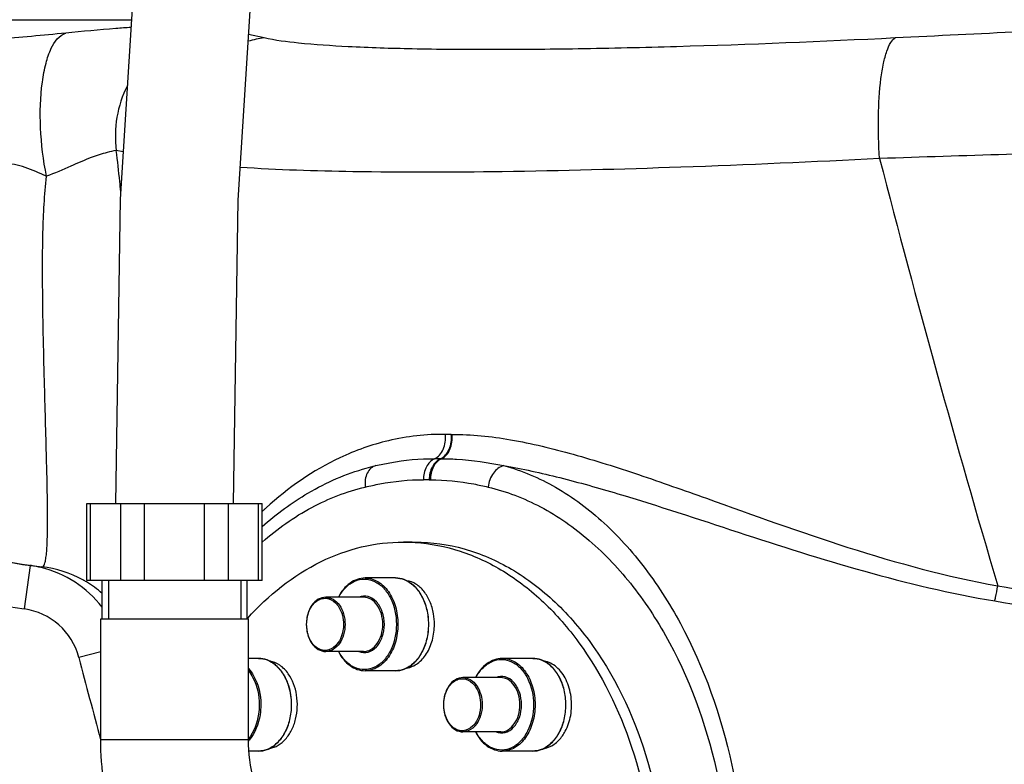
# Model space of a CAD drawing. Units: millimetres. Extents: x 179 to 8549, y 310 to 4273.
# Drawn here: x 2673 to 2853, y 2303 to 2438 of the extents above; entities that cross this region are included whole.
import ezdxf

# ---------------------------------------------------------------- set-up
doc = ezdxf.new("R2010")
doc.units = ezdxf.units.MM
doc.header["$LTSCALE"] = 10
doc.layers.add('BEZUGSACHSEN', color=7, linetype='Continuous')
doc.layers.add('RUNDUNGEN', color=7, linetype='Continuous')

# ---------------------------------------------------------------- blocks, each defined once
blk = doc.blocks.new('Biologiereaktor Vorne')
at = {"color": 9, "linetype": 'Continuous'}
blk.add_line((6317.03, 6779.42), (6352.06, 6779.42), dxfattribs=at)
at = {"color": 7, "linetype": 'Continuous'}
for p, q in [((6401.63, 6684.25), (6403.75, 6684.25)), ((6400.21, 6677.7), (6394.66, 6677.7)), ((6346.69, 6670.25), (6346.69, 6677.25)), ((6373.13, 6670.25), (6373.13, 6677.25)), ((6394.37, 6674.2), (6387.49, 6674.2)), ((6346.46, 6648.25), (6346.46, 6670.25)), ((6346.46, 6670.25), (6373.36, 6670.25)), ((6373.14, 6670.26), (6373.24, 6670.37)), ((6373.36, 6648.25), (6373.36, 6670.25)), ((6375.21, 6663.06), (6373.36, 6663.06)), ((6394.37, 6664.3), (6387.49, 6664.3)), ((6425.21, 6663.06), (6419.66, 6663.06)), ((6400.21, 6660.8), (6394.66, 6660.8)), ((6419.37, 6659.56), (6412.49, 6659.56)), ((6419.37, 6649.66), (6412.49, 6649.66)), ((6346.46, 6648.25), (6373.36, 6648.25)), ((6375.21, 6646.16), (6373.45, 6646.16)), ((6425.21, 6646.16), (6419.66, 6646.16))]:
    blk.add_line(p, q, dxfattribs=at)
at = {"color": 2, "linetype": 'Continuous'}
for p, q in [((6347.85, 6677.25), (6347.85, 6670.25)), ((6371.97, 6677.25), (6371.97, 6670.25))]:
    blk.add_line(p, q, dxfattribs=at)
at = {"color": 7, "linetype": 'Continuous'}
for points in [[(6453.68, 7517.25), (6452.85, 7462.53), (6449.27, 7405.32), (6443.09, 7346.68), (6434.71, 7287.11), (6424.64, 7227.07), (6413.39, 7166.61), (6401.54, 7105.88), (6389.67, 7045.05), (6378.38, 6984.26), (6368.26, 6923.77), (6359.85, 6863.82), (6353.63, 6804.66), (6350.01, 6746.72), (6349.17, 6691.25)], [(6370.65, 6691.25), (6371.5, 6746.56), (6375.14, 6804.11), (6381.38, 6862.94), (6389.81, 6922.6), (6399.92, 6982.67), (6411.17, 7043.11), (6423.03, 7103.82), (6434.88, 7164.62), (6446.15, 7225.39), (6456.24, 7285.82), (6464.61, 7345.66), (6470.77, 7404.63), (6474.34, 7462.29), (6475.16, 7517.25)]]:
    blk.add_lwpolyline(points, dxfattribs=at)
for centre, radius, start, end in [((6401.63, 6651.71), 32.54, 86.265, 89.9981), ((6396.1, 6669.25), 11.19, 359.9837, 9.9244)]:
    blk.add_arc(centre, radius, start, end, dxfattribs=at)
for points, knots in [([(6373.24, 6670.37), (6377, 6674.55), (6383.65, 6679.9), (6393.87, 6683.63), (6399.07, 6684.25), (6401.63, 6684.25)], [0, 0, 0, 0, 0.520771, 0.763523, 1, 1, 1, 1]), ([(6403.75, 6684.18), (6406.53, 6684), (6412.19, 6682.88), (6420.19, 6679.11), (6427.52, 6673.38), (6436.37, 6663.15), (6444.39, 6646.64), (6447.04, 6631.9), (6447.45, 6624.24)], [0, 0, 0, 0, 0.104202, 0.212368, 0.326813, 0.448756, 0.713927, 1, 1, 1, 1]), ([(6407.12, 6671.18), (6406.98, 6671.95), (6406.56, 6673.4), (6405.48, 6675.28), (6404.03, 6676.64), (6402.84, 6677.11), (6402.25, 6677.2)], [0, 0, 0, 0, 0.284208, 0.547146, 0.78421, 1, 1, 1, 1]), ([(6402.25, 6661.3), (6402.96, 6661.41), (6404.4, 6662.07), (6406.01, 6663.93), (6407.05, 6666.42), (6407.28, 6668.29), (6407.28, 6669.25)], [0, 0, 0, 0, 0.211123, 0.448891, 0.715532, 1, 1, 1, 1]), ([(6380.63, 6660.26), (6380.21, 6660.86), (6379.23, 6661.89), (6377.91, 6662.45), (6377.27, 6662.56)], [0, 0, 0, 0, 0.526885, 1, 1, 1, 1]), ([(6432.12, 6652.67), (6432.31, 6653.78), (6432.36, 6656.03), (6431.49, 6659.13), (6429.78, 6661.55), (6428.09, 6662.42), (6427.26, 6662.56)], [0, 0, 0, 0, 0.280773, 0.551075, 0.791501, 1, 1, 1, 1]), ([(6377.26, 6646.66), (6377.8, 6646.74), (6378.89, 6647.16), (6380.26, 6648.34), (6381.34, 6649.99), (6382.3, 6652.68), (6382.44, 6656.33), (6381.43, 6659.13), (6380.63, 6660.26)], [0, 0, 0, 0, 0.101491, 0.211941, 0.333659, 0.465367, 0.740893, 1, 1, 1, 1]), ([(6430.63, 6648.95), (6430.81, 6649.21), (6431.51, 6650.36), (6431.94, 6651.66), (6432.12, 6652.67)], [0, 0, 0, 0, 0.237451, 1, 1, 1, 1]), ([(6427.27, 6646.66), (6427.91, 6646.76), (6429.23, 6647.33), (6430.21, 6648.35), (6430.63, 6648.95)], [0, 0, 0, 0, 0.473115, 1, 1, 1, 1]), ([(6380.41, 6605.8), (6378.04, 6605.8), (6373.25, 6606.42), (6366.52, 6609.1), (6360.54, 6613.32), (6353.75, 6620.71), (6347.96, 6632.49), (6346.46, 6642.95), (6346.46, 6648.25)], [0, 0, 0, 0, 0.11863, 0.237827, 0.358361, 0.481188, 0.735315, 1, 1, 1, 1]), ([(6380.41, 6632.7), (6380.07, 6632.7), (6379.3, 6633.05), (6378.13, 6633.96), (6376.06, 6636.4), (6373.96, 6641.26), (6373.36, 6645.78), (6373.36, 6648.25)], [0, 0, 0, 0, 0.057757, 0.132917, 0.249741, 0.586777, 1, 1, 1, 1])]:
    blk.add_open_spline(points, degree=3, knots=knots, dxfattribs=at)
at = {"color": 3, "linetype": 'Continuous'}
blk.add_open_spline([(6403.75, 6684.25), (6406.77, 6684.25), (6412.94, 6683.38), (6421.71, 6679.54), (6429.71, 6673.4), (6439.25, 6662.16), (6447.53, 6643.85), (6449.71, 6627.62), (6449.71, 6619.25)], degree=3, knots=[0, 0, 0, 0, 0.103456, 0.210669, 0.324498, 0.446432, 0.712951, 1, 1, 1, 1], dxfattribs=at)
at = {"layer": 'BEZUGSACHSEN', "color": 7, "linetype": 'Continuous'}
blk.add_arc((6344.42, 6759.25), 80, 185.3855, 263.7529, dxfattribs=at)
at = {"layer": 'RUNDUNGEN', "color": 9, "linetype": 'Continuous'}
for p, q in [((6376.22, 6776.09), (6373.4, 6776.71)), ((6350.55, 6755.37), (6349.29, 6755.56)), ((6344.61, 6677.25), (6344.61, 6691.25)), ((6350.09, 6677.25), (6350.09, 6691.25)), ((6354.42, 6677.25), (6354.42, 6691.25)), ((6365.39, 6677.25), (6365.39, 6691.25)), ((6369.72, 6677.25), (6369.72, 6691.25)), ((6375.21, 6677.25), (6375.21, 6691.25)), ((6336.76, 6688.67), (6336.76, 6688.74)), ((6333.57, 6679.99), (6332.49, 6672.06)), ((6346.46, 6664.23), (6342.48, 6663.19)), ((6346.44, 6648.13), (6346.41, 6648.24)), ((6346.46, 6648.05), (6346.44, 6648.13))]:
    blk.add_line(p, q, dxfattribs=at)
at = {"layer": 'RUNDUNGEN', "color": 7, "linetype": 'Continuous'}
for p, q in [((6343.94, 6677.25), (6343.94, 6691.25)), ((6343.94, 6691.25), (6375.88, 6691.25)), ((6375.88, 6677.25), (6375.88, 6691.25)), ((6333.59, 6679.99), (6333.57, 6679.99)), ((6375.88, 6677.25), (6343.94, 6677.25))]:
    blk.add_line(p, q, dxfattribs=at)
at = {"layer": 'RUNDUNGEN', "color": 9, "linetype": 'Continuous'}
for centre, radius, start, end in [((6784.7, 971.15), 5812.35, 92.441859, 92.893432), ((6378.6, 6757.01), 19.23, 97.1224, 105.9056), ((6369.47, 6758.23), 20.36, 153.1456, 187.547), ((6829.83, -3561.84), 10321.61, 91.638351, 91.895374), ((8807.64, 7353.71), 2395.45, 194.49518, 196.42761), ((6409.85, 6663.74), 40.12, 89.2691, 90.8165), ((6410.42, 6708.68), 4.82, 269.2726, 270.7069), ((6407.88, 6663.04), 36.38, 89.2201, 90.9146), ((6408.47, 6706.27), 6.85, 269.1976, 270.6342), ((6405.87, 6664.21), 31.38, 89.1477, 91.0528), ((6406.47, 6704.26), 8.66, 269.1465, 270.6006), ((6344.42, 6759.25), 88, 228.4147, 262.2056), ((6418.25, 6645.08), 61.61, 133.0065, 133.4535), ((6417.92, 6645.44), 61.12, 132.5453, 133.0065), ((6333.54, 6659.89), 19.96, 58.9617, 61.0269), ((6333.52, 6659.85), 20, 48.8107, 58.951), ((6330.86, 6660.17), 12, 14.5734, 82.2057), ((8837.92, 7311.96), 2578.4, 194.57313, 194.91678), ((6368.14, 6652.65), 7.01, 318.2824, 319.8774)]:
    blk.add_arc(centre, radius, start, end, dxfattribs=at)
at = {"layer": 'RUNDUNGEN', "color": 7, "linetype": 'Continuous'}
for centre, radius, start, end in [((6344.42, 6759.25), 80, 184.0855, 263.7529), ((6330.86, 6660.19), 19.99, 81.5438, 82.1468), ((6330.86, 6660.16), 20.01, 76.2395, 81.5425), ((6330.86, 6660.17), 20, 37.6801, 76.238)]:
    blk.add_arc(centre, radius, start, end, dxfattribs=at)
at = {"layer": 'RUNDUNGEN', "color": 9, "linetype": 'Continuous'}
for points, knots in [([(6351.97, 6778.01), (6351.05, 6777.95), (6347.08, 6777.64), (6343.11, 6777.28), (6340.06, 6776.97)], [0, 0, 0, 0, 0.231343, 1, 1, 1, 1]), ([(6340.06, 6776.97), (6335.91, 6776.56), (6327.99, 6775.86), (6316.76, 6774.91), (6306.86, 6774.16), (6299.52, 6773.68), (6294.46, 6773.39), (6291.3, 6773.24), (6288.6, 6773.15), (6286.37, 6773.1), (6284.61, 6773.1), (6283.35, 6773.15), (6282.59, 6773.23), (6282.24, 6773.33), (6282.14, 6773.41), (6282.13, 6773.45)], [0, 0, 0, 0, 0.215336, 0.410103, 0.581896, 0.727409, 0.789402, 0.843803, 0.890348, 0.928815, 0.959029, 0.98087, 0.994321, 0.998001, 1, 1, 1, 1]), ([(6336.56, 6750.9), (6335.97, 6753.81), (6335.3, 6759.54), (6335.45, 6766.47), (6336.36, 6771.34), (6337.39, 6774.49), (6338.84, 6776.64), (6340.06, 6776.97)], [0, 0, 0, 0, 0.324601, 0.628276, 0.755952, 0.861045, 1, 1, 1, 1]), ([(6491.3, 6776.09), (6478.01, 6775.42), (6458.74, 6774.63), (6434.06, 6774.07), (6418, 6773.92), (6404.03, 6774.03), (6392.42, 6774.39), (6383.4, 6775), (6378.28, 6775.64), (6376.22, 6776.09)], [0, 0, 0, 0, 0.346346, 0.502292, 0.642637, 0.764675, 0.866074, 0.944953, 1, 1, 1, 1]), ([(6488.45, 6754.13), (6488.26, 6756.69), (6488.12, 6761.55), (6488.45, 6767.36), (6489.08, 6771.31), (6489.66, 6773.53), (6490.33, 6775.12), (6490.96, 6775.9), (6491.3, 6776.09)], [0, 0, 0, 0, 0.340823, 0.645372, 0.770625, 0.872334, 0.948343, 1, 1, 1, 1]), ([(6349.29, 6755.56), (6348.72, 6755.5), (6347.17, 6755.15), (6344.38, 6754.24), (6340.76, 6752.61), (6338.05, 6751.45), (6336.56, 6750.9)], [0, 0, 0, 0, 0.126308, 0.349298, 0.647929, 1, 1, 1, 1]), ([(6350.1, 6748.1), (6350.04, 6748.72), (6349.8, 6751.2), (6349.52, 6753.69), (6349.29, 6755.56)], [0, 0, 0, 0, 0.246727, 1, 1, 1, 1]), ([(6336.56, 6750.9), (6335.28, 6751.47), (6332.79, 6752.64), (6328.82, 6753.44), (6324.96, 6753.66), (6321.21, 6753.66), (6317.57, 6753.55), (6312.9, 6753.34), (6307.32, 6753.03), (6300.93, 6752.65), (6293.32, 6752.2), (6286.36, 6751.8), (6280.07, 6751.5), (6276.15, 6751.35), (6272.79, 6751.25), (6270.02, 6751.22), (6267.84, 6751.24), (6266.27, 6751.32), (6265.33, 6751.44), (6264.9, 6751.58), (6264.78, 6751.69), (6264.78, 6751.74)], [0, 0, 0, 0, 0.058118, 0.11338, 0.166547, 0.218242, 0.268631, 0.317731, 0.411932, 0.500473, 0.582928, 0.727959, 0.789794, 0.844073, 0.89052, 0.928905, 0.959044, 0.980819, 0.994226, 0.997916, 1, 1, 1, 1]), ([(6488.45, 6754.13), (6476.37, 6753.5), (6453.44, 6752.48), (6421.42, 6751.64), (6394.64, 6751.56), (6378.71, 6752.04), (6371.88, 6752.52)], [0, 0, 0, 0, 0.311125, 0.590337, 0.823782, 1, 1, 1, 1]), ([(6336.76, 6688.74), (6336.75, 6692.29), (6336.55, 6700.58), (6336.15, 6714.65), (6335.82, 6728.41), (6335.84, 6740.85), (6336.19, 6747.5), (6336.56, 6750.9)], [0, 0, 0, 0, 0.170964, 0.400031, 0.679206, 0.834822, 1, 1, 1, 1]), ([(6409.28, 6703.86), (6405.8, 6703.91), (6399.15, 6703.16), (6387.74, 6699.12), (6380.58, 6694.14), (6376.59, 6690.47)], [0, 0, 0, 0, 0.289285, 0.549439, 1, 1, 1, 1]), ([(6407.3, 6699.42), (6408.01, 6699.72), (6409.18, 6701.19), (6409.38, 6702.94), (6409.28, 6703.86)], [0, 0, 0, 0, 0.45579, 1, 1, 1, 1]), ([(6408.37, 6699.42), (6409.08, 6699.73), (6410.25, 6701.19), (6410.46, 6702.94), (6410.36, 6703.86)], [0, 0, 0, 0, 0.455218, 1, 1, 1, 1]), ([(6408.54, 6699.42), (6409.25, 6699.73), (6410.41, 6701.2), (6410.59, 6702.94), (6410.48, 6703.86)], [0, 0, 0, 0, 0.4543, 1, 1, 1, 1]), ([(6410.48, 6703.86), (6414.05, 6703.9), (6421.54, 6703.08), (6432.86, 6700.31), (6444.71, 6696.53), (6461.33, 6690.64), (6482.82, 6682.84), (6500.73, 6677.94), (6509.98, 6676.27)], [0, 0, 0, 0, 0.103498, 0.216708, 0.337462, 0.463787, 0.727547, 1, 1, 1, 1]), ([(6396.58, 6698.17), (6397.44, 6698.37), (6400.97, 6699.11), (6404.58, 6699.46), (6407.3, 6699.42)], [0, 0, 0, 0, 0.245865, 1, 1, 1, 1]), ([(6407.3, 6699.42), (6406.67, 6699.15), (6405.58, 6697.93), (6405.29, 6696.41), (6405.29, 6695.59)], [0, 0, 0, 0, 0.455966, 1, 1, 1, 1]), ([(6408.37, 6699.42), (6407.74, 6699.15), (6406.65, 6697.93), (6406.34, 6696.41), (6406.34, 6695.59)], [0, 0, 0, 0, 0.456114, 1, 1, 1, 1]), ([(6408.54, 6699.42), (6407.92, 6699.15), (6406.84, 6697.93), (6406.55, 6696.41), (6406.56, 6695.59)], [0, 0, 0, 0, 0.455231, 1, 1, 1, 1]), ([(6408.54, 6699.42), (6409.47, 6699.43), (6413.29, 6699.34), (6417.08, 6698.75), (6419.9, 6698.17)], [0, 0, 0, 0, 0.243895, 1, 1, 1, 1]), ([(6396.58, 6698.17), (6396.26, 6698.09), (6395.62, 6697.74), (6394.96, 6696.81), (6394.62, 6695.6), (6394.62, 6694.72), (6394.67, 6694.27)], [0, 0, 0, 0, 0.211236, 0.445333, 0.710515, 1, 1, 1, 1]), ([(6419.9, 6698.17), (6423.2, 6697.3), (6429.82, 6694.49), (6438.7, 6687.77), (6446.61, 6678.79), (6455.74, 6663.89), (6463.14, 6641.65), (6465.11, 6613.05), (6460.21, 6585.19), (6450.53, 6564.62), (6439.88, 6551.87), (6431.12, 6544.81), (6421.57, 6540.31), (6414.81, 6539.25), (6411.53, 6539.25)], [0, 0, 0, 0, 0.051008, 0.105846, 0.1651, 0.228648, 0.365792, 0.510279, 0.652707, 0.784205, 0.844084, 0.89953, 0.951005, 1, 1, 1, 1]), ([(6419.9, 6698.17), (6419.15, 6698), (6417.74, 6696.82), (6417.18, 6695.18), (6417.07, 6694.27)], [0, 0, 0, 0, 0.455716, 1, 1, 1, 1]), ([(6419.9, 6698.17), (6423.34, 6697.59), (6430.32, 6696.05), (6444.58, 6692.02), (6462.92, 6685.91), (6485.62, 6678.64), (6501.37, 6674.86), (6509.44, 6673.52)], [0, 0, 0, 0, 0.112523, 0.230546, 0.47828, 0.736198, 1, 1, 1, 1]), ([(6394.67, 6694.27), (6395.55, 6694.48), (6399.04, 6695.23), (6402.62, 6695.63), (6405.29, 6695.59)], [0, 0, 0, 0, 0.251793, 1, 1, 1, 1]), ([(6406.56, 6695.59), (6409.2, 6695.62), (6412.75, 6695.22), (6416.2, 6694.48), (6417.07, 6694.27)], [0, 0, 0, 0, 0.748223, 1, 1, 1, 1]), ([(6375.88, 6684.24), (6378.64, 6686.67), (6384.53, 6690.85), (6391.29, 6693.48), (6394.67, 6694.27)], [0, 0, 0, 0, 0.514164, 1, 1, 1, 1]), ([(6417.07, 6694.27), (6420.39, 6693.49), (6427.01, 6690.94), (6435.96, 6684.67), (6443.89, 6676.19), (6452.98, 6662.06), (6460.31, 6640.78), (6462.27, 6613.38), (6457.45, 6586.67), (6447.86, 6567.02), (6437.23, 6554.98), (6428.41, 6548.35), (6418.79, 6544.2), (6412.01, 6543.25), (6408.7, 6543.25)], [0, 0, 0, 0, 0.05251, 0.108001, 0.16724, 0.230365, 0.366081, 0.508918, 0.649779, 0.780183, 0.840015, 0.896039, 0.948923, 1, 1, 1, 1]), ([(6335.72, 6679.73), (6335.96, 6679.7), (6336.27, 6680.29), (6336.41, 6681.01), (6336.56, 6682.02), (6336.65, 6683.28), (6336.75, 6685.54), (6336.76, 6687.36), (6336.76, 6688.67)], [0, 0, 0, 0, 0.078044, 0.156363, 0.264582, 0.403199, 0.572184, 1, 1, 1, 1]), ([(6389.85, 6674.2), (6390.19, 6674.85), (6391.01, 6676.02), (6392.67, 6677.23), (6394.57, 6677.64), (6396.47, 6677.17), (6398.11, 6675.92), (6399.84, 6673.36), (6400.35, 6670.9), (6400.35, 6669.25)], [0, 0, 0, 0, 0.129778, 0.246225, 0.353832, 0.461755, 0.578964, 0.709593, 1, 1, 1, 1]), ([(6394.66, 6677.7), (6395.45, 6677.7), (6397.15, 6677.19), (6399.1, 6675.22), (6400.35, 6672.45), (6400.63, 6670.34), (6400.63, 6669.25)], [0, 0, 0, 0, 0.209468, 0.444654, 0.712008, 1, 1, 1, 1]), ([(6401.76, 6677.41), (6402.42, 6677.16), (6403.69, 6676.31), (6405.09, 6674.38), (6405.99, 6671.95), (6406.19, 6670.16), (6406.19, 6669.25)], [0, 0, 0, 0, 0.215019, 0.455785, 0.720761, 1, 1, 1, 1]), ([(6509.44, 6673.52), (6509.49, 6673.73), (6509.7, 6674.64), (6509.87, 6675.56), (6509.98, 6676.27)], [0, 0, 0, 0, 0.231823, 1, 1, 1, 1]), ([(6509.98, 6676.27), (6526.62, 6673.4), (6559.97, 6667.89), (6627.04, 6658.66), (6677.74, 6654.42), (6711.6, 6653.05)], [0, 0, 0, 0, 0.249375, 0.499371, 1, 1, 1, 1]), ([(6383.99, 6669.25), (6383.99, 6670.09), (6384.27, 6671.66), (6385.38, 6673.3), (6386.6, 6673.95), (6387.88, 6674.1), (6388.79, 6673.61), (6389.25, 6673.17)], [0, 0, 0, 0, 0.295935, 0.554391, 0.668046, 0.775919, 1, 1, 1, 1]), ([(6387.49, 6674.2), (6387.95, 6674.2), (6388.95, 6673.9), (6390.09, 6672.75), (6390.82, 6671.13), (6390.99, 6669.89), (6390.99, 6669.25)], [0, 0, 0, 0, 0.209466, 0.444657, 0.712, 1, 1, 1, 1]), ([(6398.16, 6669.25), (6398.16, 6670.03), (6397.92, 6671.52), (6396.9, 6673.38), (6395.29, 6674.5), (6394.03, 6674.41), (6393.52, 6674.2)], [0, 0, 0, 0, 0.29462, 0.56097, 0.788668, 1, 1, 1, 1]), ([(6397.87, 6669.25), (6397.87, 6669.89), (6397.71, 6671.13), (6396.97, 6672.75), (6395.83, 6673.9), (6394.84, 6674.2), (6394.37, 6674.2)], [0, 0, 0, 0, 0.288, 0.555343, 0.790534, 1, 1, 1, 1]), ([(6389.25, 6673.17), (6389.48, 6672.94), (6390.36, 6671.82), (6390.7, 6670.34), (6390.7, 6669.25)], [0, 0, 0, 0, 0.229486, 1, 1, 1, 1]), ([(6509.44, 6673.52), (6526.12, 6670.74), (6559.57, 6665.38), (6626.79, 6656.37), (6677.59, 6652.21), (6711.51, 6650.88)], [0, 0, 0, 0, 0.249439, 0.499435, 1, 1, 1, 1]), ([(6389.25, 6665.34), (6388.79, 6664.9), (6387.88, 6664.41), (6386.6, 6664.56), (6385.38, 6665.2), (6384.27, 6666.84), (6383.99, 6668.42), (6383.99, 6669.25)], [0, 0, 0, 0, 0.224081, 0.331954, 0.445609, 0.704065, 1, 1, 1, 1]), ([(6390.99, 6669.25), (6390.99, 6668.61), (6390.82, 6667.38), (6390.09, 6665.76), (6388.95, 6664.6), (6387.95, 6664.3), (6387.49, 6664.3)], [0, 0, 0, 0, 0.288, 0.555343, 0.790534, 1, 1, 1, 1]), ([(6390.7, 6669.25), (6390.7, 6668.87), (6390.59, 6667.47), (6389.99, 6666.05), (6389.25, 6665.34)], [0, 0, 0, 0, 0.269996, 1, 1, 1, 1]), ([(6400.35, 6669.25), (6400.35, 6667.6), (6399.84, 6665.14), (6398.11, 6662.59), (6396.47, 6661.33), (6394.58, 6660.86), (6392.67, 6661.27), (6391.01, 6662.48), (6390.2, 6663.65), (6389.85, 6664.3)], [0, 0, 0, 0, 0.290402, 0.421034, 0.538249, 0.646176, 0.753783, 0.870226, 1, 1, 1, 1]), ([(6393.52, 6664.3), (6394.03, 6664.09), (6395.29, 6664.01), (6396.9, 6665.12), (6397.92, 6666.99), (6398.16, 6668.48), (6398.16, 6669.25)], [0, 0, 0, 0, 0.211331, 0.43903, 0.70538, 1, 1, 1, 1]), ([(6394.37, 6664.3), (6394.84, 6664.3), (6395.83, 6664.6), (6396.97, 6665.76), (6397.71, 6667.38), (6397.87, 6668.61), (6397.87, 6669.25)], [0, 0, 0, 0, 0.209466, 0.444657, 0.712, 1, 1, 1, 1]), ([(6400.63, 6669.25), (6400.63, 6668.16), (6400.35, 6666.05), (6399.1, 6663.28), (6397.15, 6661.32), (6395.45, 6660.8), (6394.66, 6660.8)], [0, 0, 0, 0, 0.287992, 0.555346, 0.790532, 1, 1, 1, 1]), ([(6406.19, 6669.25), (6406.19, 6668.34), (6405.99, 6666.56), (6405.09, 6664.12), (6403.69, 6662.19), (6402.42, 6661.34), (6401.76, 6661.09)], [0, 0, 0, 0, 0.279239, 0.544216, 0.784981, 1, 1, 1, 1]), ([(6419.66, 6663.06), (6420.45, 6663.06), (6422.15, 6662.54), (6424.1, 6660.57), (6425.35, 6657.81), (6425.63, 6655.7), (6425.63, 6654.61)], [0, 0, 0, 0, 0.209468, 0.444654, 0.712008, 1, 1, 1, 1]), ([(6376.76, 6662.77), (6377.49, 6662.49), (6378.9, 6661.5), (6379.82, 6660.07), (6380.19, 6659.27)], [0, 0, 0, 0, 0.468826, 1, 1, 1, 1]), ([(6414.85, 6659.56), (6415.19, 6660.21), (6416.01, 6661.37), (6417.67, 6662.58), (6419.57, 6663), (6421.47, 6662.53), (6423.11, 6661.27), (6424.84, 6658.71), (6425.35, 6656.26), (6425.35, 6654.61)], [0, 0, 0, 0, 0.129778, 0.246225, 0.353832, 0.461755, 0.578964, 0.709593, 1, 1, 1, 1]), ([(6426.76, 6662.77), (6427.42, 6662.52), (6428.69, 6661.67), (6430.09, 6659.73), (6430.99, 6657.3), (6431.19, 6655.52), (6431.19, 6654.61)], [0, 0, 0, 0, 0.215019, 0.455785, 0.720761, 1, 1, 1, 1]), ([(6373.36, 6661.23), (6373.73, 6660.83), (6375.09, 6658.88), (6375.63, 6656.42), (6375.63, 6654.61)], [0, 0, 0, 0, 0.231776, 1, 1, 1, 1]), ([(6373.37, 6660.8), (6373.69, 6660.4), (6374.88, 6658.55), (6375.35, 6656.29), (6375.35, 6654.61)], [0, 0, 0, 0, 0.233561, 1, 1, 1, 1]), ([(6412.49, 6659.56), (6412.95, 6659.56), (6413.95, 6659.26), (6415.09, 6658.1), (6415.82, 6656.48), (6415.99, 6655.24), (6415.99, 6654.61)], [0, 0, 0, 0, 0.209466, 0.444657, 0.712, 1, 1, 1, 1]), ([(6423.16, 6654.61), (6423.16, 6655.38), (6422.92, 6656.87), (6421.9, 6658.74), (6420.29, 6659.85), (6419.03, 6659.77), (6418.52, 6659.56)], [0, 0, 0, 0, 0.29462, 0.56097, 0.788668, 1, 1, 1, 1]), ([(6422.87, 6654.61), (6422.87, 6655.24), (6422.71, 6656.48), (6421.97, 6658.1), (6420.83, 6659.26), (6419.84, 6659.56), (6419.37, 6659.56)], [0, 0, 0, 0, 0.288, 0.555343, 0.790534, 1, 1, 1, 1]), ([(6380.19, 6659.27), (6380.36, 6658.92), (6380.95, 6657.44), (6381.19, 6655.82), (6381.19, 6654.61)], [0, 0, 0, 0, 0.241645, 1, 1, 1, 1]), ([(6408.99, 6654.61), (6408.99, 6655.44), (6409.27, 6657.02), (6410.38, 6658.65), (6411.6, 6659.3), (6412.88, 6659.45), (6413.79, 6658.96), (6414.25, 6658.52)], [0, 0, 0, 0, 0.295935, 0.554391, 0.668046, 0.775919, 1, 1, 1, 1]), ([(6414.25, 6658.52), (6414.48, 6658.29), (6415.36, 6657.17), (6415.7, 6655.7), (6415.7, 6654.61)], [0, 0, 0, 0, 0.229486, 1, 1, 1, 1]), ([(6375.35, 6654.61), (6375.35, 6654.03), (6375.19, 6651.85), (6374.37, 6649.67), (6373.37, 6648.41)], [0, 0, 0, 0, 0.2654, 1, 1, 1, 1]), ([(6375.63, 6654.61), (6375.63, 6654), (6375.46, 6651.71), (6374.58, 6649.42), (6373.5, 6648.13)], [0, 0, 0, 0, 0.266269, 1, 1, 1, 1]), ([(6381.19, 6654.61), (6381.19, 6653.69), (6380.99, 6651.91), (6380.09, 6649.48), (6378.69, 6647.55), (6377.42, 6646.69), (6376.76, 6646.44)], [0, 0, 0, 0, 0.279239, 0.544216, 0.784981, 1, 1, 1, 1]), ([(6414.25, 6650.69), (6413.79, 6650.25), (6412.88, 6649.76), (6411.6, 6649.91), (6410.38, 6650.56), (6409.27, 6652.19), (6408.99, 6653.77), (6408.99, 6654.61)], [0, 0, 0, 0, 0.224081, 0.331954, 0.445609, 0.704065, 1, 1, 1, 1]), ([(6415.7, 6654.61), (6415.7, 6654.23), (6415.59, 6652.82), (6414.99, 6651.41), (6414.25, 6650.69)], [0, 0, 0, 0, 0.269996, 1, 1, 1, 1]), ([(6425.35, 6654.61), (6425.35, 6652.96), (6424.84, 6650.5), (6423.11, 6647.94), (6421.47, 6646.68), (6419.58, 6646.21), (6417.67, 6646.63), (6416.01, 6647.84), (6415.2, 6649), (6414.85, 6649.65)], [0, 0, 0, 0, 0.290402, 0.421034, 0.538249, 0.646176, 0.753783, 0.870226, 1, 1, 1, 1]), ([(6415.99, 6654.61), (6415.99, 6654.4), (6415.95, 6653.59), (6415.77, 6652.79), (6415.56, 6652.23)], [0, 0, 0, 0, 0.255053, 1, 1, 1, 1]), ([(6418.52, 6649.65), (6419.03, 6649.45), (6420.29, 6649.36), (6421.9, 6650.48), (6422.92, 6652.34), (6423.16, 6653.83), (6423.16, 6654.61)], [0, 0, 0, 0, 0.211331, 0.43903, 0.70538, 1, 1, 1, 1]), ([(6419.37, 6649.66), (6419.84, 6649.66), (6420.83, 6649.96), (6421.97, 6651.11), (6422.71, 6652.73), (6422.87, 6653.97), (6422.87, 6654.61)], [0, 0, 0, 0, 0.209466, 0.444657, 0.712, 1, 1, 1, 1]), ([(6425.63, 6654.61), (6425.63, 6653.52), (6425.35, 6651.41), (6424.1, 6648.64), (6422.15, 6646.67), (6420.45, 6646.16), (6419.66, 6646.16)], [0, 0, 0, 0, 0.287992, 0.555346, 0.790532, 1, 1, 1, 1]), ([(6431.19, 6654.61), (6431.19, 6653.69), (6430.99, 6651.91), (6430.09, 6649.48), (6428.69, 6647.55), (6427.42, 6646.69), (6426.76, 6646.44)], [0, 0, 0, 0, 0.279239, 0.544216, 0.784981, 1, 1, 1, 1]), ([(6415.56, 6652.23), (6415.28, 6651.52), (6414.53, 6650.27), (6413.12, 6649.66), (6412.49, 6649.66)], [0, 0, 0, 0, 0.543534, 1, 1, 1, 1])]:
    blk.add_open_spline(points, degree=3, knots=knots, dxfattribs=at)
at = {"layer": 'RUNDUNGEN', "color": 7, "linetype": 'Continuous'}
for points, knots in [([(6375.87, 6687.08), (6378.53, 6689.43), (6384.63, 6693.87), (6391.77, 6696.94), (6396, 6698.03), (6396.58, 6698.17)], [0, 0, 0, 0, 0.421891, 0.920284, 1, 1, 1, 1]), ([(6394.66, 6677.7), (6393.69, 6677.7), (6391.58, 6676.93), (6390.28, 6675.2), (6389.77, 6674.21)], [0, 0, 0, 0, 0.465713, 1, 1, 1, 1]), ([(6406.25, 6669.25), (6406.25, 6670.16), (6406.04, 6671.94), (6405.14, 6674.38), (6403.73, 6676.31), (6402.44, 6677.17), (6401.77, 6677.42)], [0, 0, 0, 0, 0.277911, 0.542029, 0.783034, 1, 1, 1, 1]), ([(6387.49, 6674.2), (6387.01, 6674.2), (6385.99, 6673.9), (6384.83, 6672.74), (6384.09, 6671.12), (6383.93, 6669.89), (6383.93, 6669.25)], [0, 0, 0, 0, 0.214021, 0.450271, 0.715549, 1, 1, 1, 1]), ([(6383.93, 6669.25), (6383.93, 6668.62), (6384.09, 6667.38), (6384.83, 6665.76), (6385.99, 6664.6), (6387.01, 6664.3), (6387.49, 6664.3)], [0, 0, 0, 0, 0.284453, 0.54973, 0.785978, 1, 1, 1, 1]), ([(6401.77, 6661.09), (6402.44, 6661.33), (6403.73, 6662.19), (6405.14, 6664.13), (6406.04, 6666.56), (6406.25, 6668.34), (6406.25, 6669.25)], [0, 0, 0, 0, 0.216964, 0.457968, 0.722087, 1, 1, 1, 1]), ([(6389.77, 6664.29), (6390.28, 6663.31), (6391.58, 6661.58), (6393.69, 6660.8), (6394.66, 6660.8)], [0, 0, 0, 0, 0.534286, 1, 1, 1, 1]), ([(6419.66, 6663.06), (6418.69, 6663.06), (6416.58, 6662.28), (6415.28, 6660.55), (6414.77, 6659.56)], [0, 0, 0, 0, 0.465713, 1, 1, 1, 1]), ([(6380.24, 6659.29), (6379.86, 6660.09), (6378.92, 6661.51), (6377.51, 6662.5), (6376.77, 6662.77)], [0, 0, 0, 0, 0.528934, 1, 1, 1, 1]), ([(6431.25, 6654.61), (6431.25, 6655.52), (6431.04, 6657.3), (6430.14, 6659.73), (6428.73, 6661.67), (6427.44, 6662.52), (6426.77, 6662.77)], [0, 0, 0, 0, 0.277911, 0.542029, 0.783034, 1, 1, 1, 1]), ([(6412.49, 6659.56), (6412.01, 6659.56), (6410.99, 6659.25), (6409.83, 6658.09), (6409.09, 6656.47), (6408.93, 6655.24), (6408.93, 6654.61)], [0, 0, 0, 0, 0.214021, 0.450271, 0.715549, 1, 1, 1, 1]), ([(6381.25, 6654.61), (6381.25, 6655.02), (6381.16, 6656.62), (6380.75, 6658.22), (6380.24, 6659.29)], [0, 0, 0, 0, 0.257093, 1, 1, 1, 1]), ([(6376.77, 6646.44), (6377.44, 6646.69), (6378.73, 6647.54), (6380.14, 6649.48), (6381.04, 6651.91), (6381.25, 6653.7), (6381.25, 6654.61)], [0, 0, 0, 0, 0.216964, 0.457968, 0.722087, 1, 1, 1, 1]), ([(6408.93, 6654.61), (6408.93, 6653.97), (6409.09, 6652.74), (6409.83, 6651.12), (6410.99, 6649.96), (6412.01, 6649.66), (6412.49, 6649.66)], [0, 0, 0, 0, 0.284453, 0.54973, 0.785978, 1, 1, 1, 1]), ([(6426.77, 6646.44), (6427.44, 6646.69), (6428.73, 6647.54), (6430.14, 6649.48), (6431.04, 6651.91), (6431.25, 6653.7), (6431.25, 6654.61)], [0, 0, 0, 0, 0.216964, 0.457968, 0.722087, 1, 1, 1, 1]), ([(6414.77, 6649.65), (6415.28, 6648.66), (6416.58, 6646.93), (6418.69, 6646.16), (6419.66, 6646.16)], [0, 0, 0, 0, 0.534286, 1, 1, 1, 1])]:
    blk.add_open_spline(points, degree=3, knots=knots, dxfattribs=at)
at = {"layer": 'RUNDUNGEN', "color": 9, "linetype": 'Continuous'}
for points in [[(6343.21, 6677.35), (6340.92, 6678.62), (6338.32, 6679.44), (6335.72, 6679.73)], [(6400.21, 6677.7), (6400.74, 6677.7), (6401.27, 6677.6), (6401.76, 6677.41)], [(6375.21, 6663.06), (6375.74, 6663.06), (6376.27, 6662.95), (6376.76, 6662.77)], [(6425.21, 6663.06), (6425.74, 6663.06), (6426.27, 6662.95), (6426.76, 6662.77)], [(6401.76, 6661.09), (6401.27, 6660.9), (6400.74, 6660.8), (6400.21, 6660.8)], [(6376.76, 6646.44), (6376.27, 6646.26), (6375.74, 6646.16), (6375.21, 6646.16)], [(6426.76, 6646.44), (6426.27, 6646.26), (6425.74, 6646.16), (6425.21, 6646.16)]]:
    blk.add_open_spline(points, degree=3, dxfattribs=at)
at = {"layer": 'RUNDUNGEN', "color": 7, "linetype": 'Continuous'}
for points in [[(6401.77, 6677.42), (6401.28, 6677.6), (6400.74, 6677.7), (6400.21, 6677.7)], [(6376.77, 6662.77), (6376.28, 6662.96), (6375.74, 6663.06), (6375.21, 6663.06)], [(6426.77, 6662.77), (6426.28, 6662.96), (6425.74, 6663.06), (6425.21, 6663.06)], [(6400.21, 6660.8), (6400.74, 6660.8), (6401.28, 6660.9), (6401.77, 6661.09)], [(6375.21, 6646.16), (6375.74, 6646.16), (6376.28, 6646.26), (6376.77, 6646.44)], [(6425.21, 6646.16), (6425.74, 6646.16), (6426.28, 6646.26), (6426.77, 6646.44)]]:
    blk.add_open_spline(points, degree=3, dxfattribs=at)

msp = doc.modelspace()

# ---------------------------------------------------------------- block references
msp.add_blockref('Biologiereaktor Vorne', (-3658.653, -4341.066))

doc.saveas('drawing.dxf')
